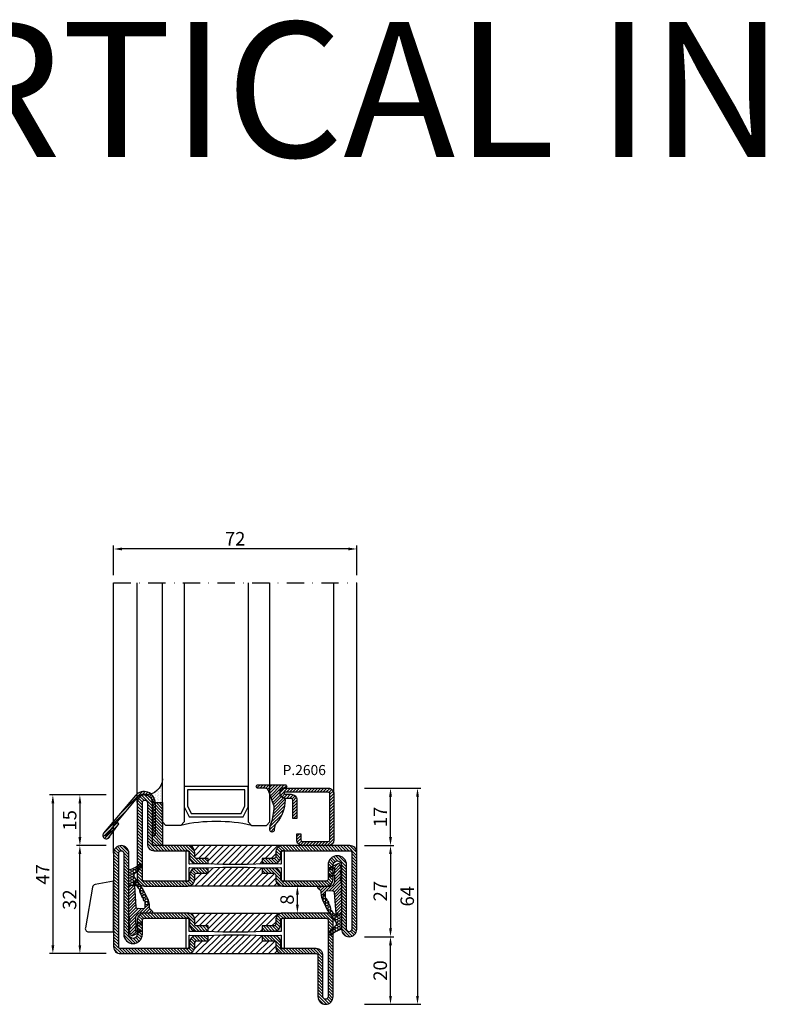
# Model space of a CAD drawing. Units: millimetres. Extents: x -2809 to 69574, y -46164 to 795.
# Drawn here: x 21466 to 21687, y -36489 to -36197 of the extents above; entities that cross this region are included whole.
import ezdxf
from ezdxf.enums import TextEntityAlignment as Align

# ---------------------------------------------------------------- set-up
doc = ezdxf.new("R2010")
doc.units = ezdxf.units.MM
doc.header["$LTSCALE"] = 2
doc.linetypes.add('TRATTOPUNTOX2', pattern=[50.8, 25.4, -12.7, 0, -12.7])
for name, color, linetype in [('GUARNIZIONI', 5, 'Continuous'), ('OS_Text', 7, 'Continuous'), ('Quote', 2, 'Continuous'), ('TESTO', 8, 'Continuous'), ('Vetri', 151, 'Continuous')]:
    doc.layers.add(name, color=color, linetype=linetype)
doc.styles.add('Calibri', font='calibri.ttf')
doc.styles.add('ottostumm', font='txt')
doc.styles.add('SECCO', font='calibri.ttf')
doc.dimstyles.new('Profili 1a2', dxfattribs={"dimtxt": 4, "dimasz": 2.5, "dimexe": 1, "dimexo": 0, "dimgap": 1, "dimtad": 1, "dimdsep": 46, "dimtxsty": 'Calibri', "dimcen": 1, "dimclrd": 256, "dimclre": 256, "dimclrt": 7, "dimadec": 0, "dimazin": 2, "dimtfac": 1, "dimtofl": 0, "dimtmove": 1, "dimatfit": 3, "dimfxl": 3, "dimtolj": 1, "dimtzin": 0, "dimlwd": -1, "dimarcsym": 0})
pattern_1 = [(45, (-862.3284, -697.3647), (-0.4490128, 0.4490128), [])]
pattern_2 = [(45, (-1374.7885, -2126.39626), (-0.4490128, 0.4490128), [])]

# ---------------------------------------------------------------- blocks, each defined once
blk = doc.blocks.new('P2620')
h = blk.add_hatch()
h.set_pattern_fill('LINE', color=9, scale=0.2, angle=45, style=0)
h.set_pattern_definition([(45, (-1752.34016, -1441.83914), (-0.4490128, 0.4490128), [])])
h.paths.add_polyline_path([(-5.21, 11.31, -0.699053), (-0.8, 9.7), (-0.8, 0), (0, 0), (0, 9.7, 0.699053), (-5.82, 11.83), (-15.26, 0.65, 1.022315), (-13.71, -0.61), (-10.81, 3.43), (-11.43, 3.95), (-14.33, -0.1, -1.083195), (-14.65, 0.13)])
at = {"ltscale": 0.3}
for p, q in [((-5.82, 11.83), (-15.26, 0.65)), ((-5.21, 11.31), (-14.65, 0.13)), ((-0.8, 0), (-0.8, 9.7)), ((0, 9.7), (0, 0)), ((-14.35, -0.13), (-11.43, 3.95)), ((-13.7, -0.59), (-10.81, 3.43)), ((-10.81, 3.43), (-11.43, 3.95)), ((0, 0), (-0.8, 0))]:
    blk.add_line(p, q, dxfattribs=at)
for centre, radius, start, end in [((-3.3, 9.7), 3.3, 0, 139.8223), ((-3.3, 9.7), 2.5, 0, 139.8223), ((-14.5, 0), 1, 139.8223, 326.4413), ((-14.5, 0), 0.2, 139.8223, 328.9702)]:
    blk.add_arc(centre, radius, start, end, dxfattribs=at)
blk = doc.blocks.new('*D16551')
at = {"layer": 'Defpoints', "color": 0}
for p in [(21494.1, -36353.79), (21494.1, -36361.54), (21566.1, -36361.54)]:
    blk.add_point(p, dxfattribs=at)
at = {"layer": 'Quote', "lineweight": -2}
for p, q in [((21494.1, -36361.54), (21494.1, -36352.79)), ((21566.1, -36361.54), (21566.1, -36352.79))]:
    blk.add_line(p, q, dxfattribs=at)
at = {"layer": 'Quote'}
blk.add_line((21563.6, -36353.79), (21496.6, -36353.79), dxfattribs=at)
for points in [[(21496.6, -36353.37), (21496.6, -36354.21), (21494.1, -36353.79)], [(21563.6, -36354.21), (21563.6, -36353.37), (21566.1, -36353.79)]]:
    blk.add_solid(points, dxfattribs=at)
at = {"layer": 'Quote', "color": 7, "insert": (21530.1, -36350.76), "char_height": 4, "attachment_point": 5, "style": 'Calibri'}
blk.add_mtext('\\A1;72', dxfattribs=at)
blk = doc.blocks.new('*D16552')
at = {"layer": 'Defpoints', "color": 0}
for p in [(21568.35, -36424.64), (21568.35, -36488.64), (21584.1, -36488.64)]:
    blk.add_point(p, dxfattribs=at)
at = {"layer": 'Quote', "lineweight": -2}
for p, q in [((21568.35, -36424.64), (21585.1, -36424.64)), ((21568.35, -36488.64), (21585.1, -36488.64))]:
    blk.add_line(p, q, dxfattribs=at)
at = {"layer": 'Quote'}
blk.add_line((21584.1, -36427.14), (21584.1, -36486.14), dxfattribs=at)
for points in [[(21584.52, -36427.14), (21583.68, -36427.14), (21584.1, -36424.64)], [(21583.68, -36486.14), (21584.52, -36486.14), (21584.1, -36488.64)]]:
    blk.add_solid(points, dxfattribs=at)
at = {"layer": 'Quote', "color": 7, "insert": (21581.05, -36456.64), "char_height": 4, "attachment_point": 5, "rotation": 90, "style": 'Calibri'}
blk.add_mtext('\\A1;64', dxfattribs=at)
blk = doc.blocks.new('*D16553')
at = {"layer": 'Defpoints', "color": 0}
for p in [(21568.35, -36424.64), (21576.1, -36424.64), (21568.35, -36441.64)]:
    blk.add_point(p, dxfattribs=at)
at = {"layer": 'Quote', "lineweight": -2}
for p, q in [((21568.35, -36424.64), (21577.1, -36424.64)), ((21568.35, -36441.64), (21577.1, -36441.64))]:
    blk.add_line(p, q, dxfattribs=at)
at = {"layer": 'Quote'}
blk.add_line((21576.1, -36439.14), (21576.1, -36427.14), dxfattribs=at)
for points in [[(21576.52, -36427.14), (21575.68, -36427.14), (21576.1, -36424.64)], [(21575.68, -36439.14), (21576.52, -36439.14), (21576.1, -36441.64)]]:
    blk.add_solid(points, dxfattribs=at)
at = {"layer": 'Quote', "color": 7, "insert": (21573.09, -36433.14), "char_height": 4, "attachment_point": 5, "rotation": 90, "style": 'Calibri'}
blk.add_mtext('\\A1;17', dxfattribs=at)
blk = doc.blocks.new('*D16554')
at = {"layer": 'Defpoints', "color": 0}
for p in [(21568.35, -36441.64), (21568.35, -36468.64), (21576.1, -36468.64)]:
    blk.add_point(p, dxfattribs=at)
at = {"layer": 'Quote', "lineweight": -2}
for p, q in [((21568.35, -36441.64), (21577.1, -36441.64)), ((21568.35, -36468.64), (21577.1, -36468.64))]:
    blk.add_line(p, q, dxfattribs=at)
at = {"layer": 'Quote'}
blk.add_line((21576.1, -36444.14), (21576.1, -36466.14), dxfattribs=at)
for points in [[(21576.52, -36444.14), (21575.68, -36444.14), (21576.1, -36441.64)], [(21575.68, -36466.14), (21576.52, -36466.14), (21576.1, -36468.64)]]:
    blk.add_solid(points, dxfattribs=at)
at = {"layer": 'Quote', "color": 7, "insert": (21573.07, -36455.14), "char_height": 4, "attachment_point": 5, "rotation": 90, "style": 'Calibri'}
blk.add_mtext('\\A1;27', dxfattribs=at)
blk = doc.blocks.new('*D16555')
at = {"layer": 'Defpoints', "color": 0}
for p in [(21568.35, -36468.64), (21576.1, -36468.64), (21568.35, -36488.64)]:
    blk.add_point(p, dxfattribs=at)
at = {"layer": 'Quote', "lineweight": -2}
for p, q in [((21568.35, -36468.64), (21577.1, -36468.64)), ((21568.35, -36488.64), (21577.1, -36488.64))]:
    blk.add_line(p, q, dxfattribs=at)
at = {"layer": 'Quote'}
blk.add_line((21576.1, -36486.14), (21576.1, -36471.14), dxfattribs=at)
for points in [[(21576.52, -36471.14), (21575.68, -36471.14), (21576.1, -36468.64)], [(21575.68, -36486.14), (21576.52, -36486.14), (21576.1, -36488.64)]]:
    blk.add_solid(points, dxfattribs=at)
at = {"layer": 'Quote', "color": 7, "insert": (21573.05, -36478.64), "char_height": 4, "attachment_point": 5, "rotation": 90, "style": 'Calibri'}
blk.add_mtext('\\A1;20', dxfattribs=at)
blk = doc.blocks.new('*D16556')
at = {"layer": 'Defpoints', "color": 0}
for p in [(21484.1, -36441.64), (21491.85, -36441.64), (21491.85, -36473.64)]:
    blk.add_point(p, dxfattribs=at)
at = {"layer": 'Quote', "lineweight": -2}
for p, q in [((21491.85, -36441.64), (21483.1, -36441.64)), ((21491.85, -36473.64), (21483.1, -36473.64))]:
    blk.add_line(p, q, dxfattribs=at)
at = {"layer": 'Quote'}
blk.add_line((21484.1, -36471.14), (21484.1, -36444.14), dxfattribs=at)
for points in [[(21484.51, -36444.14), (21483.68, -36444.14), (21484.1, -36441.64)], [(21483.68, -36471.14), (21484.51, -36471.14), (21484.1, -36473.64)]]:
    blk.add_solid(points, dxfattribs=at)
at = {"layer": 'Quote', "color": 7, "insert": (21481.05, -36457.64), "char_height": 4, "attachment_point": 5, "rotation": 90, "style": 'Calibri'}
blk.add_mtext('\\A1;32', dxfattribs=at)
blk = doc.blocks.new('*D16557')
at = {"layer": 'Defpoints', "color": 0}
for p in [(21491.85, -36426.65), (21484.1, -36441.64), (21491.85, -36441.64)]:
    blk.add_point(p, dxfattribs=at)
at = {"layer": 'Quote', "lineweight": -2}
for p, q in [((21491.85, -36426.65), (21483.1, -36426.65)), ((21491.85, -36441.64), (21483.1, -36441.64))]:
    blk.add_line(p, q, dxfattribs=at)
at = {"layer": 'Quote'}
blk.add_line((21484.1, -36429.15), (21484.1, -36439.14), dxfattribs=at)
for points in [[(21484.52, -36429.15), (21483.68, -36429.15), (21484.1, -36426.65)], [(21483.68, -36439.14), (21484.52, -36439.14), (21484.1, -36441.64)]]:
    blk.add_solid(points, dxfattribs=at)
at = {"layer": 'Quote', "color": 7, "insert": (21481.07, -36434.15), "char_height": 4, "attachment_point": 5, "rotation": 90, "style": 'Calibri'}
blk.add_mtext('\\A1;15', dxfattribs=at)
blk = doc.blocks.new('*D16558')
at = {"layer": 'Defpoints', "color": 0}
for p in [(21491.85, -36426.65), (21476.1, -36473.64), (21491.85, -36473.64)]:
    blk.add_point(p, dxfattribs=at)
at = {"layer": 'Quote', "lineweight": -2}
for p, q in [((21491.85, -36426.65), (21475.1, -36426.65)), ((21491.85, -36473.64), (21475.1, -36473.64))]:
    blk.add_line(p, q, dxfattribs=at)
at = {"layer": 'Quote'}
blk.add_line((21476.1, -36429.15), (21476.1, -36471.14), dxfattribs=at)
for points in [[(21476.52, -36429.15), (21475.68, -36429.15), (21476.1, -36426.65)], [(21475.68, -36471.14), (21476.52, -36471.14), (21476.1, -36473.64)]]:
    blk.add_solid(points, dxfattribs=at)
at = {"layer": 'Quote', "color": 7, "insert": (21473.09, -36450.15), "char_height": 4, "attachment_point": 5, "rotation": 90, "style": 'Calibri'}
blk.add_mtext('\\A1;47', dxfattribs=at)
blk = doc.blocks.new('*D16559')
at = {"layer": 'Defpoints', "color": 0}
for p in [(21548.52, -36453.64), (21551.02, -36453.64), (21551.02, -36461.64)]:
    blk.add_point(p, dxfattribs=at)
at = {"layer": 'Quote', "lineweight": -2}
for p, q in [((21551.02, -36453.64), (21547.52, -36453.64)), ((21551.02, -36461.64), (21547.52, -36461.64))]:
    blk.add_line(p, q, dxfattribs=at)
at = {"layer": 'Quote'}
blk.add_line((21548.52, -36459.14), (21548.52, -36456.14), dxfattribs=at)
for points in [[(21548.94, -36456.14), (21548.11, -36456.14), (21548.52, -36453.64)], [(21548.11, -36459.14), (21548.94, -36459.14), (21548.52, -36461.64)]]:
    blk.add_solid(points, dxfattribs=at)
at = {"layer": 'Quote', "color": 7, "insert": (21545.47, -36457.64), "char_height": 4, "attachment_point": 5, "rotation": 90, "style": 'Calibri'}
blk.add_mtext('\\A1;8', dxfattribs=at)
blk = doc.blocks.new('GE2600TT')
at = {"layer": 'GUARNIZIONI'}
h = blk.add_hatch(dxfattribs=at)
h.set_pattern_fill('LINE', color=256, scale=0.2, angle=45)
h.set_pattern_definition([(45, (-2388.57436, -1121.9832), (-0.4490128, 0.4490128), [])])
edge = h.paths.add_edge_path()
edge.add_line((-3.75, -9.3), (-4.93, -9.3))
edge.add_arc((1.03, -8.6), 6, 180, 186.7676, ccw=False)
edge.add_line((-4.97, -8.6), (-4.97, -8.6))
edge.add_arc((-5.97, -8.6), 1, 0, 58.9625)
edge.add_arc((-4.94, -6.89), 1, 210, 238.9625, ccw=False)
edge.add_line((-5.8, -7.39), (-5.93, -7.16))
edge.add_arc((-5.67, -7.01), 0.3, 90, 210, ccw=False)
edge.add_line((-5.67, -6.71), (-2.43, -6.71))
edge.add_arc((-2.43, -5.21), 1.5, 270, 360)
edge.add_line((-0.93, -5.21), (-0.93, -3.44))
edge.add_line((-0.93, -3.44), (-2.35, -4.06))
edge.add_line((-2.35, -4.06), (-2.49, -3.53))
edge.add_arc((-2.3, -3.48), 0.2, 111.0248, 195, ccw=False)
edge.add_line((-2.37, -3.29), (-1.19, -2.64))
edge.add_arc((-1.33, -2.27), 0.4, 291.0248, 360)
edge.add_line((-0.93, -2.27), (-0.93, -1.34))
edge.add_line((-0.93, -1.34), (-2.35, -1.96))
edge.add_line((-2.35, -1.96), (-2.49, -1.43))
edge.add_arc((-2.3, -1.38), 0.2, 111.0248, 195, ccw=False)
edge.add_line((-2.37, -1.19), (0.01, -0.04))
edge.add_arc((0.15, -0.41), 0.4, 16.1042, 111.0248, ccw=False)
edge.add_line((0.54, -0.3), (1.04, -2.08))
edge.add_arc((0.85, -2.13), 0.2, 293.5178, 16.1042, ccw=False)
edge.add_line((0.93, -2.32), (0.74, -2.4))
edge.add_arc((0.82, -2.58), 0.2, 113.5178, 196.1042)
edge.add_line((0.63, -2.64), (1.04, -4.08))
edge.add_arc((0.85, -4.13), 0.2, 293.5178, 16.1042, ccw=False)
edge.add_line((0.93, -4.32), (0.74, -4.4))
edge.add_arc((0.82, -4.58), 0.2, 113.5178, 196.1042)
edge.add_line((0.63, -4.64), (0.97, -5.83))
edge.add_arc((-0.95, -6.39), 2, 360, 16.1042, ccw=False)
edge.add_line((1.05, -6.39), (1.05, -15.01))
edge.add_line((1.05, -15.01), (-0.57, -15.01))
edge.add_arc((0.54, -14.86), 1.12, 183, 188.0017, ccw=False)
edge.add_line((-0.58, -14.92), (-1, -8.56))
edge.add_arc((-1.38, -8.58), 0.38, 3, 86.9999)
edge.add_line((-1.36, -8.2), (-3.35, -8.09))
edge.add_arc((-3.37, -8.47), 0.38, 86.9999, 180)
edge.add_line((-3.75, -8.47), (-3.75, -9.3))
at = {"layer": 'GUARNIZIONI', "ltscale": 5}
h = blk.add_hatch(dxfattribs=at)
h.set_pattern_fill('HONEY', color=252, scale=0.15, style=0)
h.set_pattern_definition([(0, (-2333.09314, -1121.98323), (0.714375, 0.4124446), [0.47625, -0.9525]), (120, (-2333.09314, -1121.98323), (-0.714375, 0.4124446), [0.47625, -0.9525]), (60, (-2333.09314, -1121.98323), (2e-09, 0.824889196), [-0.9525, 0.47625])])
h.paths.add_polyline_path([(1.05, -15.01), (-0.57, -15.01, 0.070318), (-0.48, -15.32), (-0.37, -15.57, -0.848162), (-0.7, -15.79, -0.003917), (-0.9, -15.56, -0.231957), (-0.93, -15.45, 0.470726), (-1.6, -14.66, 0.472093), (-2.22, -13.84, 0.249985), (-2.8, -11.98, 0.456675), (-3.3, -11.1, 0.39847), (-3.67, -10.26, -0.299881), (-3.75, -10.14), (-3.75, -9.3), (-4.93, -9.3, 0.09896), (-4.2, -11.54, 0.061001), (-0.76, -17.05, -0.200537), (-0.46, -17.76), (-0.46, -18.11, -0.315008), (-0.66, -18.39, 0.048621), (-2.6, -20.36, 1), (-1.94, -21.12, -0.11467), (0.58, -19.65, 0.400515), (1.05, -19.15)])
at = {"layer": 'GUARNIZIONI'}
for p, q in [((-3.75, -9.3), (-4.93, -9.3)), ((1.05, -15.01), (-0.57, -15.01))]:
    blk.add_line(p, q, dxfattribs=at)
at = {"layer": 'GUARNIZIONI', "color": 0}
for points in [[(0.63, -2.64), (1.04, -4.08, -0.376804), (0.93, -4.32), (0.74, -4.4, 0.376804), (0.63, -4.64), (0.97, -5.83, -0.070384), (1.05, -6.39), (1.05, -19.15, -0.400515), (0.58, -19.65, 0.11467), (-1.94, -21.12, -1), (-2.6, -20.36, -0.048621), (-0.66, -18.39, 0.315008), (-0.46, -18.11), (-0.46, -17.76, 0.200537), (-0.76, -17.05, -0.061001), (-4.2, -11.54, -0.128874), (-4.97, -8.6), (-4.97, -8.6, 0.263103), (-5.45, -7.74, -0.12705), (-5.8, -7.39), (-5.93, -7.16, -0.57735), (-5.67, -6.71), (-2.43, -6.71, 0.414214), (-0.93, -5.21), (-0.93, -3.44), (-2.35, -4.06), (-2.49, -3.53, -0.38374), (-2.37, -3.29), (-1.19, -2.64, 0.31039), (-0.93, -2.27), (-0.93, -1.34), (-2.35, -1.96), (-2.49, -1.43, -0.38374), (-2.37, -1.19), (0.01, -0.04, -0.439597), (0.54, -0.3), (1.04, -2.08, -0.376804), (0.93, -2.32), (0.74, -2.4, 0.376804)], [(-2.8, -11.98, -0.249985), (-2.22, -13.84, -0.472093), (-1.6, -14.66, -0.470726), (-0.93, -15.45, 0.231957), (-0.9, -15.56, 0.003917), (-0.7, -15.79, 0.848162), (-0.37, -15.57), (-0.48, -15.32, -0.092287), (-0.58, -14.92), (-1, -8.56, 0.383864), (-1.36, -8.2), (-3.35, -8.09, 0.429634), (-3.75, -8.47), (-3.75, -10.14, 0.299881), (-3.67, -10.26, -0.39847), (-3.3, -11.1, -0.456675)]]:
    blk.add_lwpolyline(points, format="xyb", close=True, dxfattribs=at)
blk = doc.blocks.new('P2606')
h = blk.add_hatch()
h.set_pattern_fill('LINE', color=9, scale=0.2, angle=45, style=0)
edge = h.paths.add_edge_path()
edge.add_arc((-1.7, 1.7), 0.5, 270, 359.9997)
edge.add_line((-1.2, 1.7), (-1.2, 15.3))
edge.add_arc((-1.7, 15.3), 0.5, 359.9997, 90)
edge.add_line((-1.7, 15.8), (-14.5, 15.8))
edge.add_arc((-14.5, 15.5), 0.3, 90, 270)
edge.add_line((-14.5, 15.2), (-12.7, 15.2))
edge.add_arc((-12.7, 13.5), 1.7, 360, 90, ccw=False)
edge.add_line((-11, 13.5), (-11, 8))
edge.add_line((-11, 8), (-12.2, 8))
edge.add_line((-12.2, 8), (-12.2, 13.5))
edge.add_arc((-12.7, 13.5), 0.5, 0, 90)
edge.add_line((-12.7, 14), (-14.5, 14))
edge.add_arc((-14.5, 15.5), 1.5, 90, 270, ccw=False)
edge.add_line((-14.5, 17), (-1.7, 17))
edge.add_arc((-1.7, 15.3), 1.7, 359.9997, 90, ccw=False)
edge.add_line((0, 15.3), (0, 1.7))
edge.add_arc((-1.7, 1.7), 1.7, 270, 359.9997, ccw=False)
edge.add_line((-1.7, 0), (-9.3, 0))
edge.add_arc((-9.3, 1.7), 1.7, 180, 270, ccw=False)
edge.add_line((-11, 1.7), (-11, 3.5))
edge.add_line((-11, 3.5), (-9.8, 3.5))
edge.add_line((-9.8, 3.5), (-9.8, 1.7))
edge.add_arc((-9.3, 1.7), 0.5, 180, 270)
edge.add_line((-9.3, 1.2), (-1.7, 1.2))
at = {"color": 0, "linetype": 'ByBlock'}
blk.add_lwpolyline([(-1.7, 1.2, 0.414212), (-1.2, 1.7), (-1.2, 15.3, 0.414215), (-1.7, 15.8), (-14.5, 15.8, 1), (-14.5, 15.2), (-12.7, 15.2, -0.414214), (-11, 13.5), (-11, 8), (-12.2, 8), (-12.2, 13.5, 0.414214), (-12.7, 14), (-14.5, 14, -1), (-14.5, 17), (-1.7, 17, -0.414215), (0, 15.3), (0, 1.7, -0.414212), (-1.7, 0), (-9.3, 0, -0.414214), (-11, 1.7), (-11, 3.5), (-9.8, 3.5), (-9.8, 1.7, 0.414214), (-9.3, 1.2)], format="xyb", close=True, dxfattribs=at)
blk = doc.blocks.new('GP0095')
h = blk.add_hatch()
h.set_pattern_fill('LINE', color=256, scale=0.2, angle=45)
h.set_pattern_definition([(45, (-2114.90426, -916.77123), (-0.4490128, 0.4490128), [])])
h.paths.add_polyline_path([(-4.86, 0), (-7, 0, -0.414214), (-7.5, 0.5, -0.414214), (-7, 1), (1, 1, -0.414214), (1.5, 0.5, -0.414214), (1, 0), (0, 0, 0.414214), (-0.5, -0.5), (-0.5, -1.67, 0.223535), (0.75, -2.97, -0.271831), (1, -3.41, -0.192848), (-1.52, -10.24, 0.173716), (-2.2, -12.14), (-2.2, -12.4, -0.426474), (-2.82, -13, -0.426474), (-3.45, -12.4), (-3.45, -11.78, -0.117738), (-3.13, -10.42, 0.078373), (-2.22, -5.5, 0.094025), (-2.28, -5.13), (-3.92, -0.66, 0.315107)])
blk.add_lwpolyline([(-0.5, -0.5), (-0.5, -1.67, 0.223535), (0.75, -2.97, -0.271831), (1, -3.41, -0.192848), (-1.52, -10.24, 0.173716), (-2.2, -12.14), (-2.2, -12.4, -0.414214), (-2.8, -13), (-2.85, -13, -0.414214), (-3.45, -12.4), (-3.45, -11.78, -0.117738), (-3.13, -10.42, 0.078373), (-2.22, -5.5, 0.094025), (-2.28, -5.13), (-3.92, -0.66, 0.315107), (-4.86, 0), (-7, 0, -0.414214), (-7.5, 0.5), (-7.5, 0.5, -0.414214), (-7, 1), (1, 1, -0.414214), (1.5, 0.5, -0.414214), (1, 0), (0, 0, 0.414214)], format="xyb", close=True)
blk = doc.blocks.new('GU2035+sil')
h = blk.add_hatch()
h.set_pattern_fill('LINE', color=256, scale=0.2, angle=45)
h.set_pattern_definition(pattern_1)
h.paths.add_polyline_path([(0, 0), (12.75, 0), (12.75, -3), (0, -3)])
at = {"layer": 'GUARNIZIONI'}
h = blk.add_hatch(dxfattribs=at)
h.set_pattern_fill('LINE', color=256, scale=0.2, angle=45)
h.set_pattern_definition(pattern_1)
h.paths.add_polyline_path([(0, 0), (12.75, 0), (12.75, -3), (0, -3)])
h = blk.add_hatch(dxfattribs=at)
h.set_pattern_fill('DOTS', color=256, scale=0.3, angle=-180)
h.paths.add_polyline_path([(15, 2.18, -0.405572), (12.75, 0), (12.75, -3), (19.75, -3, -0.393763)])
blk.add_lwpolyline([(0, 0), (12.75, 0), (12.75, -3), (0, -3), (0, 0)])
blk.add_lwpolyline([(0, 0), (12.75, 0), (12.75, -3), (0, -3), (0, 0)], dxfattribs=at)
blk.add_lwpolyline([(15, 2.25, -0.414214), (12.75, 0), (12.75, -3), (19.75, -3, -0.397497)], format="xyb", close=True, dxfattribs=at)
blk = doc.blocks.new('*U16503')
at = {"color": 5}
blk.add_lwpolyline([(11.5, -25.38), (11.5, -6.38), (5.5, -6.38), (2.5, -7.88), (2.5, -23.88), (5.5, -25.38), (11.5, -25.38)], dxfattribs=at)
blk.add_lwpolyline([(10.5, -24.38), (10.5, -7.38), (5.74, -7.38), (3.5, -8.5), (3.5, -23.26), (5.74, -24.38)], close=True, dxfattribs=at)
at = {"layer": 'Vetri'}
for points in [[(71.85, -6.38), (1, -6.38), (0, -5.38), (0, -1), (1, 0), (71.85, 0)], [(71.85, -25.38), (1, -25.38), (0, -26.38), (0, -30.76), (1, -31.76), (71.85, -31.76)]]:
    blk.add_lwpolyline(points, dxfattribs=at)
blk.add_arc((-47.1, -15.88), 48.26, 347.4338, 12.5662, dxfattribs=at)
blk = doc.blocks.new('P2863')
h = blk.add_hatch()
h.set_pattern_fill('LINE', color=9, scale=0.2, angle=45, style=0)
h.set_pattern_definition(pattern_2)
edge = h.paths.add_edge_path()
edge.add_line((-5.3, -17.5), (-5.3, -21))
edge.add_line((-5.3, -21), (-3.8, -21))
edge.add_line((-3.8, -21), (-3.8, -17.5))
edge.add_arc((-3.3, -17.5), 0.5, 90, 180, ccw=False)
edge.add_line((-3.3, -17), (-2, -17))
edge.add_arc((-2, -15), 2, 270, 0)
edge.add_line((0, -15), (0, -5))
edge.add_arc((0.5, -5), 0.5, 90, 180, ccw=False)
edge.add_line((0.5, -4.5), (12.75, -4.5))
edge.add_arc((12.75, -2.25), 2.25, 270, 90)
edge.add_line((12.75, 0), (-10, 0))
edge.add_arc((-10, -2), 2, 90, 180)
edge.add_line((-12, -2), (-12, -15))
edge.add_arc((-10, -15), 2, 180, 270)
edge.add_line((-10, -17), (-8.7, -17))
edge.add_arc((-8.7, -17.5), 0.5, 360, 90, ccw=False)
edge.add_line((-8.2, -17.5), (-8.2, -21))
edge.add_line((-8.2, -21), (-6.7, -21))
edge.add_line((-6.7, -21), (-6.7, -17.5))
edge.add_arc((-8.7, -17.5), 2, 0, 90)
edge.add_line((-8.7, -15.5), (-10, -15.5))
edge.add_arc((-10, -15), 0.5, 180, 270, ccw=False)
edge.add_line((-10.5, -15), (-10.5, -2))
edge.add_arc((-10, -2), 0.5, 90, 180, ccw=False)
edge.add_line((-10, -1.5), (12.75, -1.5))
edge.add_arc((12.75, -2.25), 0.75, 270, 90, ccw=False)
edge.add_line((12.75, -3), (0.5, -3))
edge.add_arc((0.5, -5), 2, 90, 180)
edge.add_line((-1.5, -5), (-1.5, -15))
edge.add_arc((-2, -15), 0.5, 270, 360, ccw=False)
edge.add_line((-2, -15.5), (-3.3, -15.5))
edge.add_arc((-3.3, -17.5), 2, 90, 180)
h = blk.add_hatch()
h.set_pattern_fill('ANSI31', color=30, scale=0.4, angle=90, style=0)
h.set_pattern_definition([(135, (-1374.7885, -2126.3962), (-0.8980256, -0.8980256), [])])
h.paths.add_polyline_path([(0, -15, -0.414214), (-2, -17), (-3.3, -17, 0.414214), (-3.8, -17.5), (-3.8, -21), (-5.43, -21), (-5.6, -25.35), (-5.6, -29.27), (-5.6, -32.65), (-5.43, -37), (-3.8, -37), (-3.8, -40.5, 0.414214), (-3.3, -41), (-2, -41, -0.414214), (0, -43)])
h.paths.add_polyline_path([(-6.4, -25.35), (-6.57, -21), (-8.2, -21), (-8.2, -17.5, 0.414214), (-8.7, -17), (-10, -17, -0.414214), (-12, -15), (-12, -43, -0.414214), (-10, -41), (-8.7, -41, 0.414214), (-8.2, -40.5), (-8.2, -37), (-6.57, -37), (-6.4, -32.65)])
h = blk.add_hatch()
h.set_pattern_fill('LINE', color=9, scale=0.2, angle=45, style=0)
h.set_pattern_definition(pattern_2)
edge = h.paths.add_edge_path()
edge.add_line((-5.75, -56.5), (-10, -56.5))
edge.add_arc((-10, -56), 0.5, 180, 270, ccw=False)
edge.add_line((-10.5, -56), (-10.5, -43))
edge.add_arc((-10, -43), 0.5, 90, 180, ccw=False)
edge.add_line((-10, -42.5), (-8.7, -42.5))
edge.add_arc((-8.7, -40.5), 2, 270, 360)
edge.add_line((-6.7, -40.5), (-6.7, -37))
edge.add_line((-6.7, -37), (-8.2, -37))
edge.add_line((-8.2, -37), (-8.2, -40.5))
edge.add_arc((-8.7, -40.5), 0.5, 270, 360, ccw=False)
edge.add_line((-8.7, -41), (-10, -41))
edge.add_arc((-10, -43), 2, 90, 180)
edge.add_line((-12, -43), (-12, -56))
edge.add_arc((-10, -56), 2, 180, 270)
edge.add_line((-10, -58), (-5.75, -58))
edge.add_arc((-5.75, -59.25), 1.25, 270, 90, ccw=False)
edge.add_line((-5.75, -60.5), (-29.75, -60.5))
edge.add_arc((-29.75, -62.75), 2.25, 90, 270)
edge.add_line((-29.75, -65), (-2, -65))
edge.add_arc((-2, -63), 2, 270, 0)
edge.add_line((0, -63), (0, -43))
edge.add_arc((-2, -43), 2, 360, 90)
edge.add_line((-2, -41), (-3.3, -41))
edge.add_arc((-3.3, -40.5), 0.5, 180, 270, ccw=False)
edge.add_line((-3.8, -40.5), (-3.8, -37))
edge.add_line((-3.8, -37), (-5.3, -37))
edge.add_line((-5.3, -37), (-5.3, -40.5))
edge.add_arc((-3.3, -40.5), 2, 180, 270.0006)
edge.add_line((-3.3, -42.5), (-2, -42.5))
edge.add_arc((-2, -43), 0.5, 360, 90.0006, ccw=False)
edge.add_line((-1.5, -43), (-1.5, -63))
edge.add_arc((-2, -63), 0.5, 270, 360, ccw=False)
edge.add_line((-2, -63.5), (-29.75, -63.5))
edge.add_arc((-29.75, -62.75), 0.75, 90, 270, ccw=False)
edge.add_line((-29.75, -62), (-5.75, -62))
edge.add_arc((-5.75, -59.25), 2.75, 270.0344, 90.0338)
at = {"color": 30}
for p, q in [((-12, -43), (-12, -15)), ((0, -43), (0, -15))]:
    blk.add_line(p, q, dxfattribs=at)
blk.add_lwpolyline([(-5.3, -17.5), (-5.3, -21), (-3.8, -21), (-3.8, -17.5, -0.414214), (-3.3, -17), (-2, -17, 0.414214), (0, -15), (0, -5, -0.414214), (0.5, -4.5), (12.75, -4.5, 1), (12.75, 0), (-10, 0, 0.414214), (-12, -2), (-12, -15, 0.414214), (-10, -17), (-8.7, -17, -0.414214), (-8.2, -17.5), (-8.2, -21), (-6.7, -21), (-6.7, -17.5, 0.414214), (-8.7, -15.5), (-10, -15.5, -0.414214), (-10.5, -15), (-10.5, -2, -0.414214), (-10, -1.5), (12.75, -1.5, -1), (12.75, -3), (0.5, -3, 0.414214), (-1.5, -5), (-1.5, -15, -0.414214), (-2, -15.5), (-3.3, -15.5, 0.414214)], format="xyb", close=True)
blk.add_lwpolyline([(-1.5, -43.15, 0.414214), (-2, -42.65), (-5.28, -42.65, -0.443528), (-5.48, -42.43), (-5.4, -41.65), (-5.4, -37.65), (-5.6, -32.65), (-5.6, -29.27), (-5.6, -25.35), (-5.4, -20.35), (-5.4, -17.85), (-5.4, -16.35), (-5.48, -15.57, -0.443528), (-5.28, -15.35), (-2, -15.35, 0.414214), (-1.5, -14.85), (-1.5, -14.55, 0.414214), (-1.7, -14.35), (-10.3, -14.35, 0.414214), (-10.5, -14.55), (-10.5, -14.85, 0.414214), (-10, -15.35), (-6.72, -15.35, -0.443528), (-6.52, -15.57), (-6.6, -16.35), (-6.6, -20.35), (-6.4, -25.35), (-6.4, -32.65), (-6.6, -37.65), (-6.6, -40.15), (-6.6, -41.65), (-6.52, -42.43, -0.443528), (-6.72, -42.65), (-10, -42.65, 0.414214), (-10.5, -43.15), (-10.5, -43.45, 0.414214), (-10.3, -43.65), (-1.7, -43.65, 0.414214), (-1.5, -43.45)], format="xyb", close=True, dxfattribs=at)
at = {"color": 0}
blk.add_lwpolyline([(-5.75, -56.5), (-10, -56.5, -0.414213), (-10.5, -56), (-10.5, -43, -0.414214), (-10, -42.5), (-8.7, -42.5, 0.414214), (-6.7, -40.5), (-6.7, -37), (-8.2, -37), (-8.2, -40.5, -0.414214), (-8.7, -41), (-10, -41, 0.414214), (-12, -43), (-12, -56, 0.414213), (-10, -58), (-5.75, -58, -1), (-5.75, -60.5), (-29.75, -60.5, 1), (-29.75, -65), (-2, -65, 0.414214), (0, -63), (0, -43, 0.414214), (-2, -41), (-3.3, -41, -0.414214), (-3.8, -40.5), (-3.8, -37), (-5.3, -37), (-5.3, -40.5, 0.414216), (-3.3, -42.5), (-2, -42.5, -0.414217), (-1.5, -43), (-1.5, -63, -0.414213), (-2, -63.5), (-29.75, -63.5, -1), (-29.75, -62), (-5.75, -62, 0.999995), (-5.75, -56.5)], format="xyb", dxfattribs=at)
blk = doc.blocks.new('P2853')
h = blk.add_hatch()
h.set_pattern_fill('LINE', color=9, scale=0.2, angle=45, style=0)
h.set_pattern_definition(pattern_2)
edge = h.paths.add_edge_path()
edge.add_line((-5.3, -17.5), (-5.3, -21))
edge.add_line((-5.3, -21), (-3.8, -21))
edge.add_line((-3.8, -21), (-3.8, -17.5))
edge.add_arc((-3.3, -17.5), 0.5, 90, 180, ccw=False)
edge.add_line((-3.3, -17), (-2, -17))
edge.add_arc((-2, -15), 2, 270, 0)
edge.add_line((0, -15), (0, -5))
edge.add_arc((0.5, -5), 0.5, 90, 180, ccw=False)
edge.add_line((0.5, -4.5), (12.75, -4.5))
edge.add_arc((12.75, -2.25), 2.25, 270, 90)
edge.add_line((12.75, 0), (-10, 0))
edge.add_arc((-10, -2), 2, 90, 180)
edge.add_line((-12, -2), (-12, -15))
edge.add_arc((-10, -15), 2, 180, 270)
edge.add_line((-10, -17), (-8.7, -17))
edge.add_arc((-8.7, -17.5), 0.5, 360, 90, ccw=False)
edge.add_line((-8.2, -17.5), (-8.2, -21))
edge.add_line((-8.2, -21), (-6.7, -21))
edge.add_line((-6.7, -21), (-6.7, -17.5))
edge.add_arc((-8.7, -17.5), 2, 0, 90)
edge.add_line((-8.7, -15.5), (-10, -15.5))
edge.add_arc((-10, -15), 0.5, 180, 270, ccw=False)
edge.add_line((-10.5, -15), (-10.5, -2))
edge.add_arc((-10, -2), 0.5, 90, 180, ccw=False)
edge.add_line((-10, -1.5), (12.75, -1.5))
edge.add_arc((12.75, -2.25), 0.75, 270, 90, ccw=False)
edge.add_line((12.75, -3), (0.5, -3))
edge.add_arc((0.5, -5), 2, 90, 180)
edge.add_line((-1.5, -5), (-1.5, -15))
edge.add_arc((-2, -15), 0.5, 270, 360, ccw=False)
edge.add_line((-2, -15.5), (-3.3, -15.5))
edge.add_arc((-3.3, -17.5), 2, 90, 180)
h = blk.add_hatch()
h.set_pattern_fill('ANSI31', color=30, scale=0.4, angle=90, style=0)
h.set_pattern_definition([(135, (-1374.7885, -2126.3963), (-0.8980256, -0.8980256), [])])
h.paths.add_polyline_path([(0, -15, -0.414214), (-2, -17), (-3.3, -17, 0.414214), (-3.8, -17.5), (-3.8, -21), (-5.43, -21), (-5.6, -25.35), (-5.6, -29.27), (-5.6, -32.65), (-5.43, -37), (-3.8, -37), (-3.8, -40.5, 0.414214), (-3.3, -41), (-2, -41, -0.414214), (0, -43)])
h.paths.add_polyline_path([(-6.4, -25.35), (-6.57, -21), (-8.2, -21), (-8.2, -17.5, 0.414214), (-8.7, -17), (-10, -17, -0.414214), (-12, -15), (-12, -43, -0.414214), (-10, -41), (-8.7, -41, 0.414214), (-8.2, -40.5), (-8.2, -37), (-6.57, -37), (-6.4, -32.65)])
h = blk.add_hatch()
h.set_pattern_fill('LINE', color=9, scale=0.2, angle=45, style=0)
h.set_pattern_definition(pattern_2)
edge = h.paths.add_edge_path()
edge.add_line((-12.5, -60.5), (-24.75, -60.5))
edge.add_arc((-24.75, -62.75), 2.25, 90, 270)
edge.add_line((-24.75, -65), (-2, -65))
edge.add_arc((-2, -63), 2, 270, 0)
edge.add_line((0, -63), (0, -43))
edge.add_arc((-2, -43), 2, 0, 90)
edge.add_line((-2, -41), (-3.3, -41))
edge.add_arc((-3.3, -40.5), 0.5, 180, 270, ccw=False)
edge.add_line((-3.8, -40.5), (-3.8, -37))
edge.add_line((-3.8, -37), (-5.3, -37))
edge.add_line((-5.3, -37), (-5.3, -40.5))
edge.add_arc((-3.3, -40.5), 2, 180, 270)
edge.add_line((-3.3, -42.5), (-2, -42.5))
edge.add_arc((-2, -43), 0.5, 360, 90, ccw=False)
edge.add_line((-1.5, -43), (-1.5, -63))
edge.add_arc((-2, -63), 0.5, 270, 360, ccw=False)
edge.add_line((-2, -63.5), (-24.75, -63.5))
edge.add_arc((-24.75, -62.75), 0.75, 90, 270, ccw=False)
edge.add_line((-24.75, -62), (-5.75, -62))
edge.add_arc((-5.75, -59.25), 2.75, 270, 90)
edge.add_line((-5.75, -56.5), (-10, -56.5))
edge.add_arc((-10, -56), 0.5, 180, 270, ccw=False)
edge.add_line((-10.5, -56), (-10.5, -43))
edge.add_arc((-10, -43), 0.5, 90, 180, ccw=False)
edge.add_line((-10, -42.5), (-8.7, -42.5))
edge.add_arc((-8.7, -40.5), 2, 270, 0)
edge.add_line((-6.7, -40.5), (-6.7, -37))
edge.add_line((-6.7, -37), (-8.2, -37))
edge.add_line((-8.2, -37), (-8.2, -40.5))
edge.add_arc((-8.7, -40.5), 0.5, 270, 360, ccw=False)
edge.add_line((-8.7, -41), (-10, -41))
edge.add_arc((-10, -43), 2, 90, 180)
edge.add_line((-12, -43), (-12, -56))
edge.add_arc((-10, -56), 2, 180, 270)
edge.add_line((-10, -58), (-5.75, -58))
edge.add_arc((-5.75, -59.25), 1.25, 270, 90, ccw=False)
edge.add_line((-5.75, -60.5), (-15.42, -60.5))
edge.add_line((-15.42, -60.5), (-12.5, -60.5))
h = blk.add_hatch(color=30)
edge = h.paths.add_edge_path()
edge.add_arc((-3.3, -40.5), 0.5, 180, 270)
edge.add_arc((-3.3, -40.5), 0.5, 180, 270, ccw=False)
h.paths.add_polyline_path([(-1.8, -41), (-3.3, -41)])
at = {"color": 30}
for p, q in [((-12, -43), (-12, -15)), ((0, -43), (0, -15))]:
    blk.add_line(p, q, dxfattribs=at)
for points in [[(-5.3, -17.5), (-5.3, -21), (-3.8, -21), (-3.8, -17.5, -0.414214), (-3.3, -17), (-2, -17, 0.414214), (0, -15), (0, -5, -0.414214), (0.5, -4.5), (12.75, -4.5, 1), (12.75, 0), (-10, 0, 0.414214), (-12, -2), (-12, -15, 0.414214), (-10, -17), (-8.7, -17, -0.414214), (-8.2, -17.5), (-8.2, -21), (-6.7, -21), (-6.7, -17.5, 0.414214), (-8.7, -15.5), (-10, -15.5, -0.414214), (-10.5, -15), (-10.5, -2, -0.414214), (-10, -1.5), (12.75, -1.5, -1), (12.75, -3), (0.5, -3, 0.414214), (-1.5, -5), (-1.5, -15, -0.414214), (-2, -15.5), (-3.3, -15.5, 0.414214)], [(-12.5, -60.5), (-24.75, -60.5, 1), (-24.75, -65), (-2, -65, 0.414214), (0, -63), (0, -43, 0.414214), (-2, -41), (-3.3, -41, -0.414214), (-3.8, -40.5), (-3.8, -37), (-5.3, -37), (-5.3, -40.5, 0.414214), (-3.3, -42.5), (-2, -42.5, -0.414214), (-1.5, -43), (-1.5, -63, -0.414214), (-2, -63.5), (-24.75, -63.5, -1), (-24.75, -62), (-5.75, -62, 1), (-5.75, -56.5), (-10, -56.5, -0.414214), (-10.5, -56), (-10.5, -43, -0.414214), (-10, -42.5), (-8.7, -42.5, 0.414214), (-6.7, -40.5), (-6.7, -37), (-8.2, -37), (-8.2, -40.5, -0.414214), (-8.7, -41), (-10, -41, 0.414214), (-12, -43), (-12, -56, 0.414214), (-10, -58), (-5.75, -58, -1), (-5.75, -60.5), (-15.42, -60.5)]]:
    blk.add_lwpolyline(points, format="xyb", close=True)
blk.add_lwpolyline([(-1.5, -43.15, 0.414214), (-2, -42.65), (-5.28, -42.65, -0.443528), (-5.48, -42.43), (-5.4, -41.65), (-5.4, -37.65), (-5.6, -32.65), (-5.6, -29.27), (-5.6, -25.35), (-5.4, -20.35), (-5.4, -17.85), (-5.4, -16.35), (-5.48, -15.57, -0.443528), (-5.28, -15.35), (-2, -15.35, 0.414214), (-1.5, -14.85), (-1.5, -14.55, 0.414214), (-1.7, -14.35), (-10.3, -14.35, 0.414214), (-10.5, -14.55), (-10.5, -14.85, 0.414214), (-10, -15.35), (-6.72, -15.35, -0.443528), (-6.52, -15.57), (-6.6, -16.35), (-6.6, -20.35), (-6.4, -25.35), (-6.4, -32.65), (-6.6, -37.65), (-6.6, -40.15), (-6.6, -41.65), (-6.52, -42.43, -0.443528), (-6.72, -42.65), (-10, -42.65, 0.414214), (-10.5, -43.15), (-10.5, -43.45, 0.414214), (-10.3, -43.65), (-1.7, -43.65, 0.414214), (-1.5, -43.45)], format="xyb", close=True, dxfattribs=at)

msp = doc.modelspace()

# ---------------------------------------------------------------- linework, layer by layer
at = {"color": 8, "linetype": 'TRATTOPUNTOX2', "ltscale": 0.1}
msp.add_line((21494.1, -36363.79), (21566.1, -36363.79), dxfattribs=at)
for p, q in [((21494.1, -36443.894), (21494.1, -36363.79)), ((21501.1, -36428.894), (21501.1, -36363.79)), ((21559.36, -36426.344), (21559.36, -36363.79)), ((21566.1, -36443.644), (21566.1, -36363.79))]:
    msp.add_line(p, q)
at = {"color": 7, "linetype": 'Continuous'}
msp.add_lwpolyline([(21487.848, -36453.983), (21485.721, -36466.038, 0.4663232), (21486.706, -36467.212), (21494.1, -36467.212), (21494.1, -36452.212), (21488.659, -36453.172, 0.3153086)], format="xyb", close=True, dxfattribs=at)

# ---------------------------------------------------------------- block references
for name, p in [('P2620', (21506.4, -36438.644)), ('P2606', (21559.36, -36441.644))]:
    msp.add_blockref(name, p)
for name, p, rotation in [('P2853', (21501.1, -36441.644), 90), ('P2863', (21559.1, -36473.644), 270)]:
    msp.add_blockref(name, p, dxfattribs=dict(rotation=rotation))
at = {"layer": 'GUARNIZIONI'}
for name, p, rotation in [('GU2035+sil', (21505.6, -36441.644), 90), ('GE2600TT', (21499.653, -36468.358), 180)]:
    msp.add_blockref(name, p, dxfattribs=dict(at, rotation=rotation))
for name, p in [('GP0095', (21543.86, -36424.644)), ('GE2600TT', (21560.547, -36446.93)), ('GE2600TT', (21560.547, -36446.93))]:
    msp.add_blockref(name, p, dxfattribs=at)
at = {"layer": 'Vetri', "color": 4, "rotation": 90}
msp.add_blockref('*U16503', (21508.6, -36435.644), dxfattribs=at)

# ---------------------------------------------------------------- texts
at = {"layer": 'OS_Text', "style": 'ottostumm'}
msp.add_text('VERTICAL INWARD OPENING', height=40, dxfattribs=at).set_placement((22097.78, -36237.738), align=Align.RIGHT)
at = {"layer": 'TESTO', "style": 'SECCO'}
msp.add_text('P.2606', height=3, dxfattribs=at).set_placement((21544.149, -36420.763))

# ---------------------------------------------------------------- dimensions: what is measured, and where the dimension line sits
at = {"layer": 'Quote'}
for base, p1, p2, angle, picture, middle in [((21494.1, -36353.79), (21566.1, -36361.54), (21494.1, -36361.54), 180, '*D16551', (21530.1, -36350.761)), ((21584.1, -36488.644), (21568.35, -36424.644), (21568.35, -36488.644), 90, '*D16552', (21581.052, -36456.644)), ((21576.1, -36424.644), (21568.35, -36441.644), (21568.35, -36424.644), 90, '*D16553', (21573.086, -36433.144)), ((21476.1, -36473.644), (21491.85, -36426.647), (21491.85, -36473.644), 90, '*D16558', (21473.091, -36450.146)), ((21484.1, -36441.644), (21491.85, -36426.647), (21491.85, -36441.644), 270, '*D16557', (21481.066, -36434.146)), ((21484.097, -36441.644), (21491.85, -36473.644), (21491.85, -36441.644), 90, '*D16556', (21481.048, -36457.644)), ((21576.1, -36468.644), (21568.35, -36441.644), (21568.35, -36468.644), 270, '*D16554', (21573.071, -36455.144)), ((21576.1, -36468.644), (21568.35, -36488.644), (21568.35, -36468.644), 90, '*D16555', (21573.051, -36478.644))]:
    dim = msp.add_linear_dim(base=base, p1=p1, p2=p2, angle=angle, dimstyle='Profili 1a2', dxfattribs=at)
    dim.commit()
    dim.dimension.update_dxf_attribs({"geometry": picture, "text_midpoint": middle})
dim = msp.add_linear_dim(base=(21548.524, -36453.644), p1=(21551.024, -36461.644), p2=(21551.024, -36453.644), angle=270, dimstyle='Profili 1a2', override={"dimfxl": 0.5}, dxfattribs=at)
dim.commit()
dim.dimension.update_dxf_attribs({"geometry": '*D16559', "text_midpoint": (21545.475, -36457.644)})

doc.saveas('drawing.dxf')
